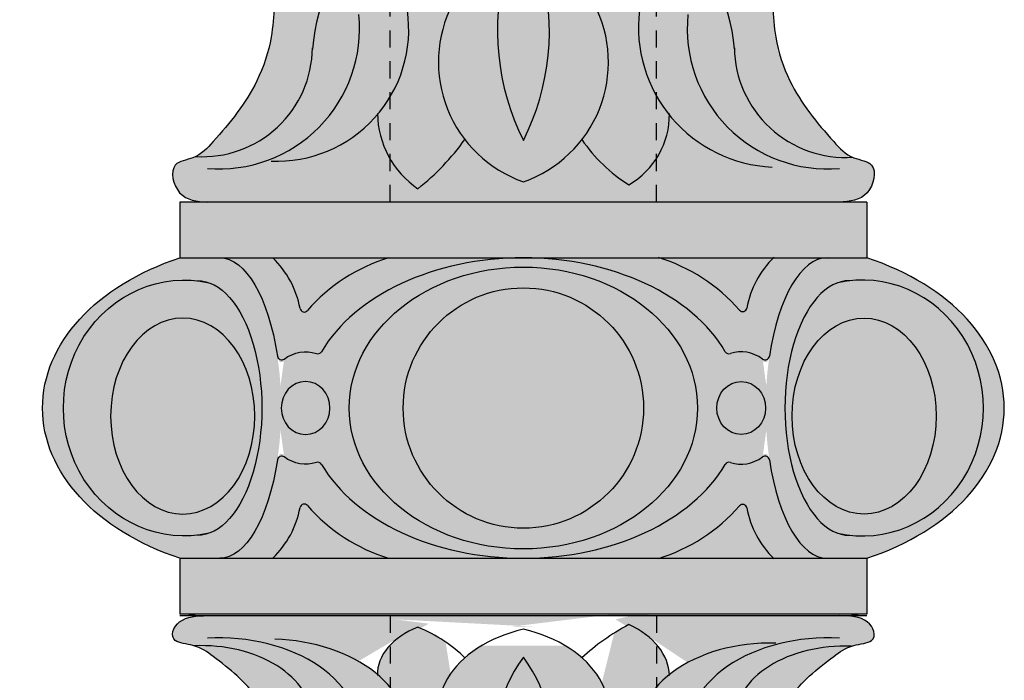
# Model space of a CAD drawing. Units: inches. Extents: x -5 to 125, y -2 to 67.
# Drawn here: x 2 to 9, y 53 to 58 of the extents above; entities that cross this region are included whole.
import ezdxf

# ---------------------------------------------------------------- set-up
doc = ezdxf.new("R2010")
doc.units = ezdxf.units.IN
doc.header["$MEASUREMENT"] = 0
doc.linetypes.add('HIDDEN2', pattern=[0.1875, 0.125, -0.0625])
doc.layers.get('Defpoints').update_dxf_attribs({"lineweight": 9})
doc.layers.add('_Main Draw', color=7, linetype='Continuous')
for name, color, linetype, lineweight in [('Dims-CallOuts', 7, 'Continuous', 9), ('Thick Drawing', 253, 'Continuous', 30), ('Thin Drawing', 252, 'Continuous', 5)]:
    doc.layers.add(name, color=color, linetype=linetype, lineweight=lineweight)
doc.styles.get("Standard").update_dxf_attribs({"font": 'ARIAL.TTF', "height": 1})
doc.dimstyles.new('Bruce1', dxfattribs={"dimtxt": 0.125, "dimasz": 1, "dimexe": 1, "dimexo": 1.25, "dimgap": 0.75, "dimtad": 0, "dimtih": 1, "dimtoh": 1, "dimdec": 4, "dimzin": 0, "dimdsep": 46, "dimlunit": 4, "dimtxsty": 'Standard', "dimblk": 'CLOSEDBLANK', "dimcen": 0.09, "dimadec": 0, "dimazin": 0, "dimtfac": 1, "dimtdec": 4, "dimtofl": 0, "dimtmove": 0, "dimatfit": 3, "dimldrblk": 'CLOSEDBLANK', "dimfxl": 0, "dimfrac": 1, "dimtolj": 1, "dimtzin": 0, "dimarcsym": 0})

# ---------------------------------------------------------------- blocks, each defined once
blk = doc.blocks.new('A$C771F1A84')
at = {"layer": 'Thick Drawing'}
h = blk.add_hatch(color=256, dxfattribs=at)
edge = h.paths.add_edge_path()
edge.add_line((-0.9687499999999987, 9.911552006421346), (-1.312500000000002, 9.911552006421346))
edge.add_spline(control_points=[(-1.312499999999998, 9.911552006421346), (-1.405816957109644, 9.881361489297054), (-1.634631999599626, 9.807333738365651), (-1.8240020247893, 9.417311526485328), (-1.804945821059851, 9.013006192381697), (-1.94925524908056, 8.577336571176643), (-2.171395033273914, 8.304315382869905), (-2.33381910479305, 8.127744688498286), (-2.384937404082436, 8.102494611833464)], knot_values=[0, 0, 0, 0, 0.285932365544557, 0.7011118707446191, 1.167677084172684, 1.502251002950057, 2.04740180241628, 2.214007932695344, 2.214007932695344, 2.214007932695344, 2.214007932695344], degree=3, periodic=0)
edge.add_spline(control_points=[(-2.384937404082436, 8.102494611833464), (-2.391675141383203, 8.099166481090524), (-2.442446186789453, 8.07694368635884), (-2.588950282420129, 8.064465316333306), (-2.525335405929044, 7.787232265163773), (-2.376122260444593, 7.776704409450849), (-2.29989171241516, 7.77132590068766)], knot_values=[2.214007932695344, 2.214007932695344, 2.214007932695344, 2.214007932695344, 2.235967746580443, 2.37407613062119, 2.578262047395554, 2.791534866922085, 2.791534866922085, 2.791534866922085, 2.791534866922085], degree=3, periodic=0)
edge.add_line((-2.299891712415172, 7.77132590068766), (-0.9687499999999987, 7.77132590068766))
edge.add_line((-0.9687499999999987, 7.77132590068766), (-0.9687499999999987, 8.082908707721607))
edge.add_arc((-0.3877022832319601, 8.426588401300759), 0.6750793886203383, 181.6308366773598, 210.6035819425246, ccw=False)
edge.add_arc((-1.794592844144214, 9.028287120169157), 0.9599367888663402, 319.6973451832559, 329.3513636378779)
edge.add_line((-0.9687499999999987, 8.538938333111485), (-0.9687499999999987, 9.911552006421346))
edge = h.paths.add_edge_path()
edge.add_spline(control_points=[(2.397080280847077, 8.096914151126446), (2.339723545919064, 8.121333066817805), (2.174139846034963, 8.300941867205337), (1.949255249080563, 8.577336571176641), (1.804945821059854, 9.013006192381695), (1.824002024789304, 9.417311526485326), (1.634631999599629, 9.80733373836565), (1.405816957109647, 9.881361489297053), (1.312500000000002, 9.911552006421346)], knot_values=[0, 0, 0, 0, 0.1795348466534414, 0.7246856461196645, 1.059259564897038, 1.525824778325102, 1.941004283525164, 2.226936649069721, 2.226936649069721, 2.226936649069721, 2.226936649069721], degree=3, periodic=0)
edge.add_line((1.312500000000007, 9.911552006421346), (0.9687500000000022, 9.911552006421346))
edge.add_line((0.9687500000000022, 9.911552006421346), (0.9687500000000013, 8.54313088220434))
edge.add_arc((1.855746686555352, 9.04378309178798), 1.018536085232699, 209.4419151030596, 218.8709478619215)
edge.add_arc((0.4759617581043454, 8.406418694690963), 0.5867948605598522, 327.1186316843166, 359.8206678052124, ccw=False)
edge.add_line((0.9687500000000013, 8.087846949194216), (0.9687500000000004, 7.77132590068766))
edge.add_line((0.9687500000000004, 7.77132590068766), (2.299891712415184, 7.77132590068766))
edge.add_spline(control_points=[(2.299891712415163, 7.771325900687659), (2.376122260444595, 7.776704409450847), (2.525335405929046, 7.787232265163771), (2.588950282420132, 8.064465316333305), (2.447646155228118, 8.076500783175693), (2.399965482665481, 8.095685812378703), (2.397080280847077, 8.096914151126446)], knot_values=[2.226936649069721, 2.226936649069721, 2.226936649069721, 2.226936649069721, 2.440209468596253, 2.644395385370617, 2.782503769411364, 2.791534866922085, 2.791534866922085, 2.791534866922085, 2.791534866922085], degree=3, periodic=0)
h.paths.add_polyline_path([(0.9687500000000031, 9.911552006421346), (-0.9687499999999978, 9.911552006421346), (-0.9687499999999987, 8.538938333111485, 0.1711896653603863), (-0.8444905151408189, 9.165342594490106, -2.107017735714461), (-0.5145449393799977, 9.2162379681799, 0.4570401144398592), (1.77635683940025e-15, 7.918672724325555, 0.4570401144398755), (0.5145449393799804, 9.21623796817994, -2.107017735714178), (0.8444905151408242, 9.165342594490106, 0.159710213622884), (0.9687500000000013, 8.543130882204341)])
h.paths.add_polyline_path([(-0.426452352343456, 8.226137852668145, -0.0674830713139069), (-0.7674667858614272, 7.868456603709362, -0.1102430575318644), (-0.9687499999999987, 8.082908707721607), (-0.9687499999999987, 7.771325900687662), (0.9687500000000013, 7.771325900687662), (0.9687500000000013, 8.087846949194216, -0.1198259348829741), (0.7674667858614277, 7.897151547535564, -0.1038691916041203), (0.4259227682350861, 8.225452395924433, -0.1451653399754195), (4.884981308350689e-15, 7.918672724325553, -0.1454049022912648)])
h = blk.add_hatch(color=256, dxfattribs=at)
h.paths.add_polyline_path([(-0.9687499999999987, 8.538938333111485, -0.04214853439273722), (-1.062508226083914, 8.407375894132354, 0.1270952240014059), (-0.9687499999999987, 8.082908707721607)])
h.paths.add_polyline_path([(-0.5145449393799932, 9.21623796817991, 2.107017735714408), (-0.8444905151408184, 9.165342594490106, -0.1711896653603863), (-0.9687499999999987, 8.538938333111485), (-0.9687499999999987, 8.082908707721607, 0.1102430575318646), (-0.7674667858614264, 7.868456603709362, 0.06748307131390682), (-0.426452352343456, 8.226137852668145, -0.2922157587433819)])
h.paths.add_polyline_path([(1.062753744396501, 8.404582066595278, -0.04116514551300694), (0.9687500000000013, 8.543130882204338), (0.9687500000000013, 8.087846949194214, 0.1436659039768316)])
h.paths.add_polyline_path([(0.9687500000000013, 8.54313088220434, -0.159710213622885), (0.8444905151408233, 9.165342594490108, 2.107017735714123), (0.514544939379975, 9.216237968179948, -0.2924704198020608), (0.4259227682350848, 8.225452395924433, 0.1038691916041207), (0.7674667858614286, 7.897151547535564, 0.1198259348829733), (0.9687500000000013, 8.087846949194214)])
h = blk.add_hatch(color=256, dxfattribs=at)
h.paths.add_polyline_path([(2.500000000000001, 7.77132590068766), (-2.499999999999999, 7.771325900687662), (-2.499999999999999, 7.365075900687659), (2.500000000000003, 7.36507590068766)])
h.paths.add_polyline_path([(2.500000000000002, 5.17757590068766), (-2.499999999999999, 5.17757590068766), (-2.499999999999999, 4.771325900687662), (2.500000000000002, 4.771325900687661)])
h = blk.add_hatch(color=256, dxfattribs=at)
edge = h.paths.add_edge_path()
edge.add_ellipse((1.585499393729885, 6.27132590068766), major_axis=(0, -0.4090870639703467), ratio=0.7774251263192701, start_angle=510.6625689783745, end_angle=554.3749956044106)
edge.add_arc((1.49675772805846, 6.697283940037241), 0.03124999999999971, 210.3866239378916, 288.24567078987263, ccw=False)
edge.add_ellipse((4.440892098500626e-16, 6.27132590068766), major_axis=(-1.585499393729885, 0), ratio=0.6898457383997826, start_angle=202.0240035739976, end_angle=270)
edge.add_ellipse((4.440892098500626e-16, 6.27132590068766), major_axis=(-1.585499393729885, 0), ratio=0.6898457383997826, start_angle=270, end_angle=337.9759964260314)
edge.add_arc((-1.496757728058546, 6.69728394003727), 0.03124999999999973, 251.7543292099987, 329.61337605900593, ccw=False)
edge.add_ellipse((-1.585499393729884, 6.27132590068766), major_axis=(0, -0.4090870639703467), ratio=0.7774251263192701, start_angle=-194.374995604382, end_angle=-150.6625689799134)
edge.add_arc((-1.759629639711168, 6.653272365843275), 0.03125000000000003, 188.5435224666028, 305.86474179770147, ccw=False)
edge.add_ellipse((-2.210166877949828, 6.27132590068766), major_axis=(0, -1.09375), ratio=0.4087564624670084, start_angle=110.1795742279064, end_angle=180)
edge.add_line((-2.210166877949826, 7.365075900687659), (-2.500000000000007, 7.365075900687658))
edge.add_ellipse((-1.750106762832801, 6.27132590068766), major_axis=(1.75, 2.827199466291093e-15), ratio=0.6917260849025701, start_angle=115.3730648188384, end_angle=179.3671061752928)
edge.add_line((-3.5, 6.284697137971509), (-3.5, 6.25795466340381))
edge.add_ellipse((-1.750106762832801, 6.27132590068766), major_axis=(1.75, 2.827199466291093e-15), ratio=0.6917260849025701, start_angle=180.6328938247071, end_angle=244.6269351811615)
edge.add_line((-2.499999999999997, 5.177575900687659), (-2.210166877949833, 5.177575900687659))
edge.add_ellipse((-2.210166877949828, 6.27132590068766), major_axis=(0, -1.09375), ratio=0.4087564624670084, start_angle=0, end_angle=69.8204257779366)
edge.add_arc((-1.759629639711168, 5.889379435532047), 0.03124999999999982, 54.13525827560392, 171.4564773392919, ccw=False)
edge.add_ellipse((-1.585499393729884, 6.27132590068766), major_axis=(0, -0.4090870639703467), ratio=0.7774251263192701, start_angle=-29.33743102678277, end_angle=14.37499560638563)
edge.add_arc((-1.496757728052517, 5.845367861340039), 0.03124999999999994, 30.386623706709713, 108.24567078084209, ccw=False)
edge.add_ellipse((4.440892098500626e-16, 6.27132590068766), major_axis=(-1.585499393729885, 0), ratio=0.6898457383997826, start_angle=22.02400357653138, end_angle=90)
edge.add_ellipse((4.440892098500626e-16, 6.27132590068766), major_axis=(-1.585499393729885, 0), ratio=0.6898457383997826, start_angle=90, end_angle=157.9759964252189)
edge.add_arc((1.49675772805419, 5.845367861330621), 0.03125000000000033, 71.75432937634258, 149.6133760737741, ccw=False)
edge.add_ellipse((1.585499393729885, 6.27132590068766), major_axis=(0, -0.4090870639703467), ratio=0.7774251263192701, start_angle=345.6250043948274, end_angle=389.3374310225229)
edge.add_arc((1.759629639699811, 5.889379435523836), 0.03124999999999989, 8.54352316438758, 125.8647417453343, ccw=False)
edge.add_ellipse((2.210166877949828, 6.27132590068766), major_axis=(0, -1.09375), ratio=0.4087564624670084, start_angle=290.1795742266483, end_angle=360)
edge.add_line((2.210166877949829, 5.17757590068766), (2.499999999999998, 5.17757590068766))
edge.add_ellipse((1.750106762832801, 6.27132590068766), major_axis=(-1.750000000000001, 2.827199466291094e-15), ratio=0.69172608490257, start_angle=115.3730648188386, end_angle=179.3671061752941)
edge.add_line((3.500000000000001, 6.257954663403828), (3.5, 6.284697137971476))
edge.add_ellipse((1.750106762832801, 6.27132590068766), major_axis=(-1.750000000000001, 2.827199466291094e-15), ratio=0.69172608490257, start_angle=180.6328938247061, end_angle=244.6269351811616)
edge.add_line((2.499999999999996, 7.365075900687661), (2.210166877949828, 7.365075900687661))
edge.add_ellipse((2.210166877949828, 6.27132590068766), major_axis=(0, -1.09375), ratio=0.4087564624670084, start_angle=180, end_angle=249.8204257730442)
edge.add_arc((1.759629639717842, 6.653272365887702), 0.03124999999999982, 234.1352591022595, 351.45647741944924, ccw=False)
edge = h.paths.add_edge_path(flags=16)
edge.add_ellipse((4.440892098500626e-16, 6.27132590068766), major_axis=(-1.267464831347159, 0), ratio=0.8095904530118553, start_angle=0, end_angle=360)
edge = h.paths.add_edge_path(flags=16)
edge.add_ellipse((-1.585499393729884, 6.27132590068766), major_axis=(0, -0.192731324634547), ratio=0.921438711290943, start_angle=0, end_angle=360, ccw=False)
h.paths.add_polyline_path([(0.8750000000000004, 6.27132590068766, -1), (-0.8749999999999996, 6.27132590068766, -1)], flags=0)
edge = h.paths.add_edge_path(flags=16)
edge.add_ellipse((-2.369184159141192, 6.271325900695462), major_axis=(1.552483625204565e-11, -0.9264987595029943), ratio=0.502591286013563, start_angle=10.110328611052807, end_angle=169.8896713781798, ccw=False)
edge.add_ellipse((-2.369184159141192, 6.271325900695462), major_axis=(1.552483625204565e-11, -0.9264987595029943), ratio=0.502591286013563, start_angle=-0.5930356944098776, end_angle=10.110328611052807, ccw=False)
edge.add_ellipse((-2.467048983571838, 6.271325900687661), major_axis=(9.386586714993007e-16, 0.9316530873843787), ratio=0.9462208645891007, start_angle=-6.058703274377422, end_angle=186.058703282293, ccw=False)
edge.add_ellipse((-2.369184159141192, 6.271325900695462), major_axis=(1.552483625204565e-11, -0.9264987595029943), ratio=0.502591286013563, start_angle=169.8896713781798, end_angle=180.5930357054931, ccw=False)
edge = h.paths.add_edge_path(flags=0)
edge.add_ellipse((-2.479732607102648, 6.212613889737828), major_axis=(0, 0.713428479113535), ratio=0.7353439164008616, start_angle=0, end_angle=360, ccw=False)
edge = h.paths.add_edge_path(flags=16)
edge.add_ellipse((1.585499393729885, 6.27132590068766), major_axis=(0, -0.192731324634547), ratio=0.921438711290943, start_angle=0, end_angle=360)
edge = h.paths.add_edge_path(flags=16)
edge.add_ellipse((2.369184159141192, 6.271325900695462), major_axis=(-1.552483625204565e-11, -0.9264987595029943), ratio=0.502591286013563, start_angle=190.1103286218197, end_angle=349.8896713889476, ccw=False)
edge.add_ellipse((2.369184159141192, 6.271325900695462), major_axis=(-1.552483625204565e-11, -0.9264987595029943), ratio=0.502591286013563, start_angle=179.4069642945069, end_angle=190.1103286218197, ccw=False)
edge.add_ellipse((2.467048983571838, 6.271325900687661), major_axis=(-9.38658671499301e-16, 0.9316530873843787), ratio=0.9462208645891007, start_angle=173.9412967177071, end_angle=366.05870327437736, ccw=False)
edge.add_ellipse((2.369184159141192, 6.271325900695462), major_axis=(-1.552483625204565e-11, -0.9264987595029943), ratio=0.502591286013563, start_angle=349.8896713889476, end_angle=360.59303569441, ccw=False)
edge = h.paths.add_edge_path(flags=0)
edge.add_ellipse((2.479732607102648, 6.212613889737828), major_axis=(0, 0.713428479113535), ratio=0.7353439164008616, start_angle=0, end_angle=360)
h = blk.add_hatch(color=256, dxfattribs=at)
edge = h.paths.add_edge_path()
edge.add_ellipse((4.440892098500626e-16, 6.27132590068766), major_axis=(-1.585499393729885, 0), ratio=0.6898457383997826, start_angle=270, end_angle=337.97599642603143, ccw=False)
edge.add_line((2.797762022055394e-14, 7.365075900687659), (-0.9826909598210425, 7.365075900687659))
edge.add_arc((-0.6003222751692427, 6.135207887556502), 1.287936776680255, 107.2705848912197, 138.9401581142583)
edge.add_arc((-1.595020706922526, 7.001711656524417), 0.03125000000000006, 190.4735942759367, 318.94015811425805, ccw=False)
edge.add_arc((-2.299891538292066, 6.871407551580944), 0.6855638173059347, 10.47359427593694, 46.06199580388601)
edge.add_line((-1.824192779948788, 7.365075900687659), (-2.210166877949814, 7.365075900687659))
edge.add_ellipse((-2.210166877949828, 6.27132590068766), major_axis=(0, -1.09375), ratio=0.4087564624670084, start_angle=110.17957422790639, end_angle=180, ccw=False)
edge.add_arc((-1.759629639701289, 6.653272365909238), 0.03125000000000003, 192.6021963175627, 305.864740702617)
edge.add_ellipse((-1.585499393729884, 6.27132590068766), major_axis=(0, -0.4090870639703467), ratio=0.7774251263192701, start_angle=-194.3749956043821, end_angle=-150.66256897991337, ccw=False)
edge.add_arc((-1.496757728058552, 6.697283940037272), 0.03124999999999973, 251.7543292100089, 320.3427924519162)
edge = h.paths.add_edge_path()
edge.add_line((0.9889807571863112, 7.36507590068766), (6.661338147750939e-15, 7.36507590068766))
edge.add_ellipse((4.440892098500626e-16, 6.27132590068766), major_axis=(-1.585499393729885, 0), ratio=0.6898457383997826, start_angle=202.0240035739976, end_angle=270, ccw=False)
edge.add_arc((1.49675772805851, 6.697283940037257), 0.03124999999999971, 219.6572075502361, 288.2456707897769)
edge.add_ellipse((1.585499393729885, 6.27132590068766), major_axis=(0, -0.4090870639703467), ratio=0.7774251263192701, start_angle=510.6625689783745, end_angle=554.3749956044106, ccw=False)
edge.add_arc((1.759629639697418, 6.653272365853216), 0.03124999999999982, 234.1352582502548, 347.3978033796216)
edge.add_ellipse((2.210166877949828, 6.27132590068766), major_axis=(0, -1.09375), ratio=0.4087564624670084, start_angle=180, end_angle=249.8204257730442, ccw=False)
edge.add_line((2.210166877949833, 7.365075900687661), (1.820796345187749, 7.365075900687661))
edge.add_arc((2.301051831389346, 6.875839336669442), 0.685563817305935, 134.4692446056301, 169.6367841757616)
edge.add_arc((1.595931281549043, 7.004785289973983), 0.03125000000000033, 221.1702203374405, 349.6367841757613, ccw=False)
edge.add_arc((0.6029039858307557, 6.136366876001508), 1.287936776680255, 41.17022033743986, 72.55658541596976)
edge = h.paths.add_edge_path()
edge.add_ellipse((2.210166877949828, 6.27132590068766), major_axis=(0, -1.09375), ratio=0.4087564624670084, start_angle=290.17957422664824, end_angle=360, ccw=False)
edge.add_arc((1.759629639697183, 5.889379435521935), 0.0312499999999999, 12.60219659629484, 125.8647417393877)
edge.add_ellipse((1.585499393729885, 6.27132590068766), major_axis=(0, -0.4090870639703467), ratio=0.7774251263192701, start_angle=345.62500439482744, end_angle=389.33743102252294, ccw=False)
edge.add_arc((1.496757728056171, 5.845367861338834), 0.03125000000000034, 71.75432921361674, 140.3427923650289)
edge.add_ellipse((4.440892098500626e-16, 6.27132590068766), major_axis=(-1.585499393729885, 0), ratio=0.6898457383997826, start_angle=90, end_angle=157.9759964252189, ccw=False)
edge.add_line((-3.641531520770513e-14, 5.177575900687659), (0.9889807571863032, 5.177575900687659))
edge.add_arc((0.6029039858307583, 6.406284925373814), 1.287936776680255, 287.4434145840297, 318.8297796625599)
edge.add_arc((1.595931281549043, 5.537866511401337), 0.03125000000000006, 10.363215824238694, 138.8297796625607, ccw=False)
edge.add_arc((2.301051831389343, 5.66681246470588), 0.6855638173059345, 190.3632158242386, 225.5307553943701)
edge.add_line((1.820796345187749, 5.17757590068766), (2.210166877949835, 5.17757590068766))
edge = h.paths.add_edge_path()
edge.add_ellipse((4.440892098500626e-16, 6.27132590068766), major_axis=(-1.585499393729885, 0), ratio=0.6898457383997826, start_angle=22.024003576531413, end_angle=90, ccw=False)
edge.add_arc((-1.496757728038778, 5.845367861316606), 0.03124999999999996, 39.65720773848091, 108.2456702821108)
edge.add_ellipse((-1.585499393729884, 6.27132590068766), major_axis=(0, -0.4090870639703467), ratio=0.7774251263192701, start_angle=-29.33743102678278, end_angle=14.37499560638571, ccw=False)
edge.add_arc((-1.759629639711168, 5.889379435532046), 0.03124999999999982, 54.13525827560576, 167.3978027522998)
edge.add_ellipse((-2.210166877949828, 6.27132590068766), major_axis=(0, -1.09375), ratio=0.4087564624670084, start_angle=0, end_angle=69.82042577793658, ccw=False)
edge.add_line((-2.210166877949836, 5.17757590068766), (-1.824192779948794, 5.17757590068766))
edge.add_arc((-2.299891538292065, 5.671244249794379), 0.685563817305934, 313.9380041961134, 349.526405724063)
edge.add_arc((-1.595020706922527, 5.540940144850905), 0.03125000000000003, 41.05984188574189, 169.5264057240632, ccw=False)
edge.add_arc((-0.6003222751692454, 6.40744391381882), 1.287936776680255, 221.0598418857418, 252.7294151087811)
edge.add_line((-0.9826909598210287, 5.17757590068766), (2.886579864025407e-14, 5.177575900687659))
h = blk.add_hatch(color=252, dxfattribs=at)
edge = h.paths.add_edge_path()
edge.add_ellipse((4.440892098500626e-16, 6.27132590068766), major_axis=(-1.267464831347159, 0), ratio=0.8095904530118553, start_angle=90.0048262165421, end_angle=180)
edge.add_line((1.267464831347159, 6.271325900687661), (0.8750000000000004, 6.271325900687661))
edge.add_arc((0, 6.271325900687661), 0.8749999999999999, -89.99300907457888, 0, ccw=False)
edge.add_line((0.0001067628328010883, 5.396325907200977), (0.0001067628328019765, 5.24519847734104))
edge = h.paths.add_edge_path()
edge.add_line((-0.8749999999999996, 6.271325900687661), (-1.267464831347158, 6.27132590068766))
edge.add_ellipse((4.440892098500626e-16, 6.27132590068766), major_axis=(-1.267464831347159, 0), ratio=0.8095904530118553, start_angle=0, end_angle=90.00482621654209)
edge.add_line((0.0001067628328006442, 5.245198477341038), (0.0001067628328006442, 5.396325907200977))
edge.add_arc((4.440892098500626e-16, 6.27132590068766), 0.875, 180, 270.0069909254211, ccw=False)
edge = h.paths.add_edge_path()
edge.add_line((0.0001067628328015324, 7.146325894174344), (0.0001067628328010883, 7.297453324034281))
edge.add_ellipse((4.440892098500626e-16, 6.27132590068766), major_axis=(-1.267464831347159, 0), ratio=0.8095904530118553, start_angle=269.9951737834579, end_angle=359.9999999999999)
edge.add_line((-1.267464831347158, 6.271325900687661), (-0.8749999999999996, 6.271325900687661))
edge.add_arc((4.440892098500626e-16, 6.27132590068766), 0.875, 89.99300907457882, 180, ccw=False)
edge = h.paths.add_edge_path()
edge.add_ellipse((4.440892098500626e-16, 6.27132590068766), major_axis=(-1.267464831347159, 0), ratio=0.8095904530118553, start_angle=180, end_angle=269.9951737834579)
edge.add_line((0.0001067628328010883, 7.297453324034279), (0.0001067628328010883, 7.146325894174344))
edge.add_arc((4.440892098500626e-16, 6.27132590068766), 0.875, 0, 89.99300907457882, ccw=False)
edge.add_line((0.8750000000000004, 6.27132590068766), (1.26746483134716, 6.271325900687661))
h = blk.add_hatch(color=252, dxfattribs=at)
edge = h.paths.add_edge_path()
edge.add_ellipse((-2.479732607102648, 6.212613889737828), major_axis=(0, 0.713428479113535), ratio=0.7353439164008616, start_angle=-85.27947194990469, end_angle=85.27947194990469, ccw=False)
edge.add_line((-1.956896828235742, 6.271325900687662), (-1.903533956112611, 6.27132590068766))
edge.add_ellipse((-2.369184159141192, 6.271325900695462), major_axis=(1.552483625204565e-11, -0.9264987595029943), ratio=0.502591286013563, start_angle=89.99999999903504, end_angle=169.8896713781809)
edge.add_ellipse((-2.467048983571838, 6.271325900687661), major_axis=(9.386586714993007e-16, 0.9316530873843787), ratio=0.9462208645891007, start_angle=-11.75575658932991, end_angle=-6.058703274376953)
edge.add_ellipse((-2.467048983571838, 6.271325900687661), major_axis=(9.386586714993007e-16, 0.9316530873843787), ratio=0.9462208645891007, start_angle=-6.058703274376953, end_angle=90.00000000000006)
edge.add_line((-3.34859857341379, 6.271325900687661), (-3.002568385969555, 6.271325900687662))
edge = h.paths.add_edge_path()
edge.add_ellipse((-2.479732607102648, 6.212613889737828), major_axis=(0, 0.713428479113535), ratio=0.7353439164008616, start_angle=85.27947194990469, end_angle=274.7205280500953, ccw=False)
edge.add_line((-3.002568385969555, 6.271325900687661), (-3.348598573413789, 6.271325900687661))
edge.add_ellipse((-2.467048983571838, 6.271325900687661), major_axis=(9.386586714993007e-16, 0.9316530873843787), ratio=0.9462208645891007, start_angle=90.00000000000006, end_angle=186.058703282293)
edge.add_ellipse((-2.467048983571838, 6.271325900687661), major_axis=(9.386586714993007e-16, 0.9316530873843787), ratio=0.9462208645891007, start_angle=186.058703282293, end_angle=191.7557565856406)
edge.add_ellipse((-2.369184159141192, 6.271325900695462), major_axis=(1.552483625204565e-11, -0.9264987595029943), ratio=0.502591286013563, start_angle=10.1103286110528, end_angle=89.99999999903504)
edge.add_line((-1.903533956112611, 6.271325900687663), (-1.956896828235741, 6.271325900687662))
h = blk.add_hatch(color=252, dxfattribs=at)
edge = h.paths.add_edge_path()
edge.add_ellipse((2.467048983571838, 6.271325900687661), major_axis=(-9.38658671499301e-16, 0.9316530873843787), ratio=0.9462208645891007, start_angle=269.9999999999999, end_angle=366.0587032743769)
edge.add_ellipse((2.467048983571838, 6.271325900687661), major_axis=(-9.38658671499301e-16, 0.9316530873843787), ratio=0.9462208645891007, start_angle=366.0587032743769, end_angle=371.7557565893299)
edge.add_ellipse((2.369184159141192, 6.271325900695462), major_axis=(-1.552483625204565e-11, -0.9264987595029943), ratio=0.502591286013563, start_angle=190.1103286218193, end_angle=270.000000000965)
edge.add_line((1.903533956112611, 6.271325900687661), (1.95689682823574, 6.27132590068766))
edge.add_ellipse((2.479732607102648, 6.212613889737828), major_axis=(0, 0.713428479113535), ratio=0.7353439164008616, start_angle=274.72052805009525, end_angle=445.27947194990475, ccw=False)
edge.add_line((3.002568385969555, 6.27132590068766), (3.34859857341379, 6.271325900687661))
edge = h.paths.add_edge_path()
edge.add_ellipse((2.467048983571838, 6.271325900687661), major_axis=(-9.38658671499301e-16, 0.9316530873843787), ratio=0.9462208645891007, start_angle=173.941296717707, end_angle=269.9999999999999)
edge.add_line((3.348598573413789, 6.271325900687661), (3.002568385969555, 6.27132590068766))
edge.add_ellipse((2.479732607102648, 6.212613889737828), major_axis=(0, 0.713428479113535), ratio=0.7353439164008616, start_angle=85.27947194990469, end_angle=274.72052805009525, ccw=False)
edge.add_line((1.956896828235741, 6.271325900687662), (1.903533956112611, 6.271325900687661))
edge.add_ellipse((2.369184159141192, 6.271325900695462), major_axis=(-1.552483625204565e-11, -0.9264987595029943), ratio=0.502591286013563, start_angle=270.000000000965, end_angle=349.8896713889476)
edge.add_ellipse((2.467048983571838, 6.271325900687661), major_axis=(-9.38658671499301e-16, 0.9316530873843787), ratio=0.9462208645891007, start_angle=168.2442434143594, end_angle=173.941296717707)
h = blk.add_hatch(color=252, dxfattribs=at)
h.paths.add_polyline_path([(0.0001067628328015324, 7.146325894174344, 0.4142493000930259), (-0.8749999999999996, 6.271325900687661), (0.0001067628328015324, 6.271325900687662)])
h.paths.add_polyline_path([(0.8750000000000004, 6.27132590068766), (0.0001067628328015324, 6.271325900687662), (0.0001067628328015324, 5.396325907200977, 0.4141778255562468)])
h.paths.add_polyline_path([(0.0001067628328015324, 7.146325894174344), (0.0001067628328015324, 6.271325900687663), (0.8750000000000004, 6.271325900687663, 0.4141778255562458)])
h.paths.add_polyline_path([(0.0001067628328010883, 6.271325900687661), (-0.8749999999999996, 6.271325900687661, 0.4142493000930264), (0.0001067628328010883, 5.396325907200977)])
h = blk.add_hatch(color=252, dxfattribs=at)
edge = h.paths.add_edge_path()
edge.add_ellipse((-2.479519081500937, 6.212613889784166), major_axis=(1.333230781611325e-11, 0.713428479113535), ratio=0.7353439164008616, start_angle=85.27947194990469, end_angle=274.72052805009525, ccw=False)
edge.add_line((-3.002354860366745, 6.271325900743772), (-1.956683302632932, 6.27132590072423))
edge = h.paths.add_edge_path()
edge.add_ellipse((-2.479519081500937, 6.212613889784166), major_axis=(1.333230781611325e-11, 0.713428479113535), ratio=0.7353439164008616, start_angle=-85.2794719499048, end_angle=85.27947194990469, ccw=False)
edge.add_line((-1.956683302632932, 6.271325900724229), (-3.002354860366746, 6.271325900743768))
h = blk.add_hatch(color=252, dxfattribs=at)
edge = h.paths.add_edge_path()
edge.add_ellipse((2.479732607102648, 6.212613889737828), major_axis=(0, 0.713428479113535), ratio=0.7353439164008616, start_angle=85.27947194990476, end_angle=274.7205280500953)
edge.add_line((3.002568385969554, 6.271325900687662), (1.956896828235741, 6.271325900687661))
edge = h.paths.add_edge_path()
edge.add_ellipse((2.479732607102648, 6.212613889737828), major_axis=(0, 0.713428479113535), ratio=0.7353439164008616, start_angle=274.7205280500953, end_angle=445.2794719499048)
edge.add_line((1.956896828235741, 6.271325900687661), (3.002568385969555, 6.27132590068766))
h = blk.add_hatch(color=256, dxfattribs=at)
edge = h.paths.add_edge_path()
edge.add_line((0.968750000000004, 3.3125), (1.312500000000008, 3.3125))
edge.add_spline(control_points=[(1.3125, 3.3125), (1.405816957109647, 3.332922996878037), (1.634631999599631, 3.383000593095947), (1.824002024789305, 3.646839148189395), (1.804945821059853, 3.920339815375005), (1.949255249080562, 4.215057500305529), (2.171395033273914, 4.399748304158642), (2.333819104793055, 4.519193185644391), (2.38493740408244, 4.536274119858695)], knot_values=[0, 0, 0, 0, 0.285932365544557, 0.7011118707446191, 1.167677084172684, 1.502251002950057, 2.04740180241628, 2.214007932695344, 2.214007932695344, 2.214007932695344, 2.214007932695344], degree=3, periodic=0)
edge.add_spline(control_points=[(2.38493740408244, 4.536274119858695), (2.391675141383207, 4.538525502420078), (2.442446186789458, 4.553558569444335), (2.588950282420133, 4.561999819755659), (2.525335405929046, 4.749539824957111), (2.376122260444593, 4.756661609704034), (2.299891712415164, 4.760300012690868)], knot_values=[2.214007932695344, 2.214007932695344, 2.214007932695344, 2.214007932695344, 2.235967746580443, 2.37407613062119, 2.578262047395554, 2.791534866922085, 2.791534866922085, 2.791534866922085, 2.791534866922085], degree=3, periodic=0)
edge.add_line((2.299891712415175, 4.760300012690868), (0.9687500000000004, 4.760300012690868))
edge.add_line((0.968750000000004, 4.760300012690868), (0.968750000000004, 4.549523407934259))
edge.add_ellipse((0.3877022832319619, 4.317034203456065), major_axis=(-0.6750793886203389, 1.690210422963533e-15), ratio=0.6764705882300005, start_angle=181.63083667736, end_angle=210.6035819425248, ccw=False)
edge.add_ellipse((1.794592844144216, 3.910002717165922), major_axis=(-0.9599367888663278, 4.545946844738983e-14), ratio=0.6764705882299905, start_angle=-40.30265481674135, end_angle=-30.64863636211911)
edge.add_line((0.968750000000004, 4.241032778996463), (0.968750000000004, 3.3125))
edge = h.paths.add_edge_path()
edge.add_spline(control_points=[(-2.397080280847074, 4.540049137395766), (-2.33972354591906, 4.523530459134094), (-2.174139846034957, 4.402030388284656), (-1.949255249080557, 4.215057500305531), (-1.804945821059849, 3.920339815375007), (-1.824002024789297, 3.646839148189397), (-1.634631999599623, 3.383000593095948), (-1.405816957109642, 3.332922996878038), (-1.312499999999996, 3.3125)], knot_values=[0, 0, 0, 0, 0.1795348466534414, 0.7246856461196645, 1.059259564897038, 1.525824778325102, 1.941004283525164, 2.226936649069721, 2.226936649069721, 2.226936649069721, 2.226936649069721], degree=3, periodic=0)
edge.add_line((-1.312500000000003, 3.3125), (-0.9687499999999996, 3.3125))
edge.add_line((-0.968749999999996, 3.3125), (-0.9687499999999942, 4.238196642845436))
edge.add_ellipse((-1.855746686555345, 3.899520148129742), major_axis=(1.018536085232673, 9.324046765879794e-14), ratio=0.6764705882299805, start_angle=29.44191510305357, end_angle=38.8709478619161)
edge.add_ellipse((-0.4759617581043432, 4.330678416750819), major_axis=(-0.5867948605598522, 2.250938396477466e-15), ratio=0.6764705882299976, start_angle=327.11863168431677, end_angle=359.82066780521274, ccw=False)
edge.add_line((-0.968749999999996, 4.546182832820462), (-0.9687499999999942, 4.760300012690868))
edge.add_line((-0.968749999999996, 4.760300012690868), (-2.299891712415179, 4.760300012690868))
edge.add_spline(control_points=[(-2.299891712415156, 4.76030001269087), (-2.376122260444592, 4.756661609704035), (-2.525335405929041, 4.749539824957113), (-2.588950282420128, 4.561999819755661), (-2.447646155228113, 4.553858180421168), (-2.399965482665475, 4.540880072430998), (-2.397080280847074, 4.540049137395766)], knot_values=[2.226936649069721, 2.226936649069721, 2.226936649069721, 2.226936649069721, 2.440209468596253, 2.644395385370617, 2.782503769411364, 2.791534866922085, 2.791534866922085, 2.791534866922085, 2.791534866922085], degree=3, periodic=0)
edge = h.paths.add_edge_path()
edge.add_line((-0.9687499999999996, 3.3125), (0.9687500000000004, 3.3125))
edge.add_line((0.9687500000000004, 3.3125), (0.968750000000004, 4.241032778996463))
edge.add_ellipse((1.79459284414422, 3.910002717165923), major_axis=(0.9599367888663405, 2.616562654987636e-15), ratio=0.6764705882300024, start_angle=149.3513636378778, end_angle=188.2084856281325)
edge.add_ellipse((0.7002882982699128, 3.708986068217487), major_axis=(-0.2154672882133405, 1.065746805992525e-15), ratio=0.6764705882300016, start_angle=-30.452571927218116, end_angle=227.9905314304649, ccw=False)
edge.add_ellipse((-0.3042332007163115, 4.071116819330355), major_axis=(0.9230251831272839, 8.763281736931964e-16), ratio=0.6764705882299998, start_angle=-27.49397637421287, end_angle=70.75523148446253)
edge.add_ellipse((0.3042332007163093, 4.071116819330356), major_axis=(0.923025183127281, 8.763281736931937e-16), ratio=0.6764705882299993, start_angle=109.2447685155372, end_angle=207.4939763742157)
edge.add_ellipse((-0.7002882982699123, 3.708986068217487), major_axis=(-0.2154672882133402, 7.786867126789306e-16), ratio=0.6764705882299975, start_angle=-47.990531430464614, end_angle=210.4525719272069, ccw=False)
edge.add_ellipse((-1.855746686555345, 3.89952014812974), major_axis=(-1.018536085232698, 7.40846616020814e-16), ratio=0.6764705882300007, start_angle=173.145566727812, end_angle=209.4419151030597)
edge.add_line((-0.968749999999996, 4.238196642845435), (-0.9687499999999996, 3.3125))
edge = h.paths.add_edge_path()
edge.add_ellipse((1.916002901631048, 3.722897587806841), major_axis=(-1.83914101109819, 9.096780651024155e-15), ratio=0.6764705882299997, start_angle=308.645201194229, end_angle=324.08776865649446, ccw=False)
edge.add_ellipse((0.3877022832319641, 4.317034203456062), major_axis=(-0.6750793886203466, 1.45814157309379e-14), ratio=0.6764705882300004, start_angle=210.6035819425264, end_angle=235.7678131605286, ccw=False)
edge.add_line((0.968750000000004, 4.549523407934259), (0.968750000000004, 4.760300012690867))
edge.add_line((0.968750000000004, 4.760300012690867), (-0.968749999999996, 4.760300012690867))
edge.add_line((-0.968749999999996, 4.760300012690867), (-0.968749999999996, 4.546182832820462))
edge.add_ellipse((-0.4759617581043409, 4.330678416750821), major_axis=(0.5867948605598551, 1.528040169498266e-14), ratio=0.6764705882300012, start_angle=119.7868653280876, end_angle=147.1186316843149, ccw=False)
edge.add_ellipse((-1.378348288155001, 4.014044498511077), major_axis=(1.152544699169834, 3.141566666710643e-15), ratio=0.6764705882300008, start_angle=394.2726159132019, end_angle=417.9926216201826, ccw=False)
edge.add_ellipse((0.3042332007163102, 4.071116819330356), major_axis=(0.923025183127284, 3.745666843420131e-15), ratio=0.6764705882299994, start_angle=109.2447685155372, end_angle=142.2834293931982, ccw=False)
edge.add_ellipse((-0.3042332007163115, 4.071116819330356), major_axis=(0.9230251831272812, 2.106044746433305e-15), ratio=0.6764705882300011, start_angle=397.6628019057076, end_angle=430.75523148446257, ccw=False)
h = blk.add_hatch(color=256, dxfattribs=at)
edge = h.paths.add_edge_path()
edge.add_ellipse((1.794592844144218, 3.910002717165928), major_axis=(0.9599367888663559, 7.593974470765833e-14), ratio=0.676470588230016, start_angle=139.6973451832518, end_angle=149.3513636378731, ccw=False)
edge.add_ellipse((0.3877022832319645, 4.317034203456067), major_axis=(-0.6750793886203379, 4.133532543194957e-17), ratio=0.6764705882299995, start_angle=181.6308366773596, end_angle=210.6035819425244)
edge.add_line((0.968750000000004, 4.549523407934259), (0.968750000000004, 4.241032778996463))
edge = h.paths.add_edge_path()
edge.add_ellipse((0.7002882982699128, 3.708986068217486), major_axis=(-0.2154672882133412, 6.351566660221365e-16), ratio=0.6764705882300022, start_angle=-30.45257192721571, end_angle=227.990531430465)
edge.add_ellipse((1.79459284414422, 3.910002717165923), major_axis=(0.9599367888663404, 1.977116299877148e-15), ratio=0.6764705882300018, start_angle=149.3513636378778, end_angle=188.2084856281326, ccw=False)
edge.add_line((0.968750000000004, 4.241032778996463), (0.968750000000004, 4.549523407934259))
edge.add_ellipse((0.3877022832319641, 4.31703420345606), major_axis=(-0.6750793886203493, 1.712967724530499e-14), ratio=0.6764705882300011, start_angle=210.6035819425269, end_angle=235.7678131605291)
edge.add_ellipse((1.91600290163105, 3.722897587806845), major_axis=(-1.839141011098187, 8.2800379726027e-15), ratio=0.6764705882300004, start_angle=-51.35479880577081, end_angle=-35.91223134350531)
edge.add_ellipse((-0.3042332007163115, 4.071116819330356), major_axis=(-0.9230251831272833, 2.61469887323139e-16), ratio=0.676470588230001, start_angle=152.5060236257866, end_angle=217.6628019057079, ccw=False)
edge = h.paths.add_edge_path()
edge.add_ellipse((-1.855746686555343, 3.899520148129726), major_axis=(-1.018536085232733, 9.482359075733529e-14), ratio=0.6764705882300202, start_angle=209.4419151030671, end_angle=218.870947861928, ccw=False)
edge.add_line((-0.968749999999996, 4.238196642845438), (-0.968749999999996, 4.546182832820463))
edge.add_ellipse((-0.4759617581043405, 4.330678416750819), major_axis=(0.5867948605598536, 1.208581332597059e-15), ratio=0.6764705882299996, start_angle=147.1186316843161, end_angle=179.8206678052121)
edge = h.paths.add_edge_path()
edge.add_ellipse((-1.855746686555344, 3.899520148129741), major_axis=(1.018536085232698, 2.885257307260491e-16), ratio=0.6764705882299988, start_angle=353.14556672781174, end_angle=389.4419151030597, ccw=False)
edge.add_ellipse((-0.700288298269911, 3.708986068217485), major_axis=(-0.2154672882133418, 8.743734104501353e-16), ratio=0.6764705882299985, start_angle=-47.99053143046459, end_angle=210.4525719272046)
edge.add_ellipse((0.3042332007163107, 4.071116819330357), major_axis=(-0.9230251831272807, 6.713754115698422e-16), ratio=0.6764705882299988, start_angle=322.2834293931985, end_angle=387.49397637421663, ccw=False)
edge.add_ellipse((-1.378348288154998, 4.014044498511073), major_axis=(1.152544699169838, 8.383196752402012e-16), ratio=0.6764705882300008, start_angle=34.27261591320232, end_angle=57.99262162018304)
edge.add_ellipse((-0.4759617581043427, 4.330678416750823), major_axis=(0.5867948605598499, 6.55066128498413e-15), ratio=0.6764705882300013, start_angle=119.7868653280885, end_angle=147.1186316843159)
edge.add_line((-0.968749999999996, 4.546182832820463), (-0.968749999999996, 4.238196642845436))
at = {"layer": 'Thin Drawing'}
h = blk.add_hatch(color=256, dxfattribs=at)
h.paths.add_polyline_path([(-0.9826909598210403, 7.36507590068766), (-1.824192779948788, 7.365075900687659, -0.1565439725146169), (-1.62575004409279, 6.996030957881096, 0.6277036198102734), (-1.571457458304681, 6.981185190326515, -0.1390708955080162)])
h.paths.add_polyline_path([(1.820796345187747, 7.36507590068766), (0.9889807571863121, 7.36507590068766, -0.1378114827800789), (1.572407620199672, 6.984213468063417, 0.6277036198102586), (1.626671505370796, 6.999163800901813, -0.1546631525799443)])
h.paths.add_polyline_path([(1.626671505370795, 5.543488000473509, 0.6277036198102808), (1.57240762019967, 5.558438333311903, -0.1378114827800798), (0.988980757186305, 5.17757590068766), (1.820796345187749, 5.17757590068766, -0.1546631525799454)])
h.paths.add_polyline_path([(-1.571457458304682, 5.561466611048808, 0.627703619810264), (-1.625750044092791, 5.546620843494226, -0.1565439725146195), (-1.824192779948794, 5.17757590068766), (-0.9826909598210287, 5.17757590068766, -0.1390708955080188)])
edge = h.paths.add_edge_path()
edge.add_ellipse((-1.585499393729884, 6.27132590068766), major_axis=(0, -0.192731324634547), ratio=0.921438711290943, start_angle=0, end_angle=360, ccw=False)
edge = h.paths.add_edge_path()
edge.add_ellipse((1.585499393729885, 6.27132590068766), major_axis=(0, -0.192731324634547), ratio=0.921438711290943, start_angle=0, end_angle=360)
at = {"layer": '_Main Draw', "linetype": 'HIDDEN2'}
for p, q in [((-0.9687499999999987, 7.77132590068766), (-0.9687499999999982, 9.911552006421346)), ((0.9687500000000013, 7.77132590068766), (0.9687500000000022, 9.911552006421346)), ((-0.968749999999996, 4.760300012690868), (-0.968749999999996, 3.3125)), ((0.968750000000004, 4.760300012690868), (0.9687500000000004, 3.3125))]:
    blk.add_line(p, q, dxfattribs=at)
at = {"layer": '_Main Draw'}
for p, q in [((-2.499999999999999, 7.77132590068766), (-2.5, 7.365075900687657)), ((2.500000000000002, 7.77132590068766), (-2.499999999999999, 7.77132590068766)), ((2.500000000000002, 7.771325900687662), (2.500000000000002, 7.365075900687659)), ((-2.5, 7.365075900687659), (2.5, 7.36507590068766)), ((-2.499999999999999, 5.177575900687659), (-2.499999999999999, 4.771325900687662)), ((-2.5, 5.17757590068766), (2.5, 5.17757590068766)), ((2.500000000000002, 5.177575900687659), (2.500000000000002, 4.771325900687661)), ((2.500000000000003, 4.77132590068766), (-2.499999999999999, 4.771325900687661)), ((-2.499999999999996, 4.760300012690868), (2.500000000000004, 4.760300012690868))]:
    blk.add_line(p, q, dxfattribs=at)
blk.add_circle((4.440892098500626e-16, 6.27132590068766), 0.875, dxfattribs=at)
for centre, radius, start, end in [((-0.1819212364366529, 8.777269446312062), 1.357897345884733, 130.7888337278254, 175.4771100803383), ((0.1819212364366547, 8.777269446312062), 1.357897345884733, 4.522889919661764, 49.21116627217462), ((1.59968119861061, 9.020614128748981), 1.788857691926216, 165.0350961782329, 206.5880863709804), ((-1.599681198610609, 9.020614128748981), 1.788857691926216, 333.4119136290196, 14.96490382176706), ((0.3042332007163142, 8.79011844740248), 0.9230251831272833, 152.7063620695268, 250.7552314844625), ((-0.3042332007163067, 8.790118447402476), 0.9230251831272802, 289.2447685155373, 27.29363793047349), ((-2.215514700960874, 9.035073791687042), 1.023042379599763, 265.247381800846, 5.667949912020651), ((-1.794592844144216, 9.028287120169153), 0.9599367888663397, 267.4590693034218, 8.208485628132912), ((1.855746686555349, 9.043783091787985), 1.018536085232699, 173.145566727812, 267.4209512034387), ((2.215514700960876, 9.035073791687044), 1.023042379599763, 174.3320500879794, 274.7526181991541), ((-2.336637152629542, 8.902055950462866), 0.8010188815010426, 266.5430523858663, 359.4452267202832), ((2.345576220357679, 8.905269715940124), 0.8099946835701672, 180.7759697108739, 273.6456504063741), ((-0.3877022832319601, 8.426588401300759), 0.6750793886203387, 180.9524769461437, 235.7678131605273), ((0.4759617581043454, 8.406418694690963), 0.5867948605598524, 299.7868653280889, 0.8737141849503997), ((-1.916002901631046, 9.304877311397789), 1.839141011098193, 308.6452011942288, 324.0877686564942), ((1.378348288155003, 8.874486226005557), 1.15254469916984, 214.2726159132024, 237.992621620183), ((-2.299891538292065, 6.871407551580944), 0.6855638173059345, 10.47359427593695, 46.06199580388596), ((-0.6003222751692445, 6.135207887556501), 1.287936776680255, 107.2705848912196, 138.9401581142582), ((0.6029039858307592, 6.136366876001507), 1.287936776680255, 41.17022033744001, 72.83979356047875), ((2.301051831389345, 6.875839336669441), 0.6855638173059345, 134.0483826478123, 169.6367841757615), ((-1.595020706922526, 7.001711656524417), 0.03125, 190.4735942759368, 318.9401581142592), ((1.595931281549043, 7.004785289973983), 0.03125, 221.1702203374403, 349.6367841757613), ((-1.49675772805855, 6.697283940037276), 0.03125, 251.7543292100075, 329.6133760589992), ((1.496757728058304, 6.697283940037506), 0.03125, 210.386623940502, 288.2456707899916), ((-1.759629639701289, 6.653272365909239), 0.03125, 188.5435225835131, 305.864741712165), ((1.759629639704093, 6.653272365897642), 0.03125, 234.1352582880588, 351.4564774051706), ((-1.759629639711168, 5.889379435532045), 0.03125, 54.13525827562396, 171.4564773392905), ((1.759629639706067, 5.8893794354822), 0.03125, 8.54352259738687, 125.864741709904), ((-1.496757728038778, 5.845367861316606), 0.03125, 30.38662389685326, 108.2456707913158), ((1.496757728051815, 5.845367861331404), 0.03125, 71.7543292102958, 149.6133760728099), ((-2.299891538292066, 5.671244249794379), 0.6855638173059345, 313.938004196114, 349.526405724063), ((-1.595020706922526, 5.540940144850905), 0.03125, 41.05984188574219, 169.5264057240633), ((-0.600322275169245, 6.40744391381882), 1.287936776680255, 221.0598418857417, 252.7294151087804), ((0.6029039858307592, 6.406284925373815), 1.287936776680255, 287.1602064395212, 318.8297796625599), ((1.595931281549043, 5.537866511401337), 0.03125, 10.3632158242387, 138.8297796625606), ((2.301051831389344, 5.66681246470588), 0.6855638173059345, 190.3632158242386, 225.9516173521876)]:
    blk.add_arc(centre, radius, start, end, dxfattribs=at)
at = {"layer": '_Main Draw', "extrusion": (0, 0, -1)}
for centre, major_axis, ratio, start_param, end_param in [((-1.750106762832801, 6.27132590068766), (1.75, 2.827199466291093e-15), 0.6917260849025701, 2.013639849205568, 4.269545457974021), ((-2.210166877949828, 6.27132590068766), (0, -1.09375), 0.4087564624670084, 3.141592653589793, 4.36018896845713), ((-2.467048983571838, 6.271325900687661), (9.386586714993007e-16, 0.9316530873843787), 0.9462208645891007, 2.936415995107358, 6.488361965726412), ((-2.369184159141192, 6.271325900695462), (1.552483625204565e-11, -0.9264987595029943), 0.502591286013563, 3.131242227947051, 6.293535732628891), ((-1.585499393729884, 6.27132590068766), (0, -0.4090870639703467), 0.7774251263192701, 8.91274319539215, 9.675668964025558), ((-2.210166877949828, 6.27132590068766), (0, -1.09375), 0.4087564624670084, 5.064588992210269, 6.283185307179586), ((-1.585499393729884, 6.27132590068766), (0, -0.4090870639703467), 0.7774251263192701, 6.032294303888438, 6.795220072673686)]:
    blk.add_ellipse(centre, major_axis=major_axis, ratio=ratio, start_param=start_param, end_param=end_param, dxfattribs=at)
at = {"layer": '_Main Draw'}
for centre, major_axis, ratio, start_param, end_param in [((4.440892098500626e-16, 6.27132590068766), (-1.585499393729885, 0), 0.6898457383997826, 3.52598403042705, 5.898793930342836), ((2.210166877949828, 6.27132590068766), (0, -1.09375), 0.4087564624670084, 3.141592653589793, 4.360188968473722), ((1.750106762832801, 6.27132590068766), (-1.750000000000001, 2.827199466291094e-15), 0.69172608490257, 2.013639849205568, 4.269545457974021), ((2.467048983571838, 6.271325900687661), (-9.38658671499301e-16, 0.9316530873843787), 0.9462208645891007, 2.936415995107358, 6.488361965726412), ((2.369184159141192, 6.271325900695462), (-1.552483625204565e-11, -0.9264987595029943), 0.502591286013563, 3.131242227947051, 6.293535732628891), ((1.585499393729885, 6.27132590068766), (0, -0.4090870639703467), 0.7774251263192701, 8.912743195365291, 9.675668964026057), ((1.585499393729885, 6.27132590068766), (0, -0.4090870639703467), 0.7774251263192701, 6.032294303909611, 6.795220072599338), ((2.210166877949828, 6.27132590068766), (0, -1.09375), 0.4087564624670084, 5.06458899229029, 6.283185307179586), ((4.440892098500626e-16, 6.27132590068766), (-1.585499393729885, 0), 0.6898457383997826, 0.3843913768814795, 2.757201276738861), ((-2.499999999999993, 3.312499999999997), (-5.995204332975845e-15, 1.458825900687664), 0.599797412143242, 6.136542482054978, 6.283185307179586), ((2.500000000000008, 3.312500000000017), (-6.217248937900876e-15, 1.458825900687643), 0.5997974121432581, 0, 0.1466428251246189), ((-0.4759617581043432, 4.330678416750819), (0.5867948605598526, 1.599465231552211e-15), 0.6764705882300024, 2.090675200618187, 3.156841842838551), ((-1.378348288155001, 4.014044498511073), (-1.15254469916984, 1.350152340011416e-15), 0.6764705882300003, 3.739762644546579, 4.153754842725236), ((0.3042332007163098, 4.071116819330357), (0.9230251831272799, 8.763281736931927e-16), 0.676470588230001, 1.906680901175161, 3.617956500323766), ((-0.3042332007163124, 4.071116819330355), (0.9230251831272837, 1.696139222186606e-15), 0.6764705882299997, -0.4763638467339717, 1.234911752414626), ((1.916002901631046, 3.722897587806841), (-1.839141011098191, 5.829809937338393e-15), 0.6764705882300003, -0.8963103258599587, -0.6267866786820819), ((0.3877022832319619, 4.317034203456065), (0.675079388620338, 2.289801367520469e-15), 0.6764705882299994, 0.01662385875954331, 0.9733319562882228), ((-2.215514700960872, 3.905411733492094), (1.023042379599763, 1.652768496912925e-15), 0.6764705882299992, -0.09892438780288626, 1.653745162460338), ((-1.855746686555347, 3.899520148129739), (-1.018536085232699, 5.14686173373432e-16), 0.6764705882299996, 3.021960224631865, 4.667376087315097), ((2.215514700960874, 3.905411733492095), (-1.023042379599763, 2.898022509141649e-16), 0.6764705882300002, 4.629440144719247, 6.38210969498247), ((-2.345576220357676, 3.993220372967264), (-0.8099946835701672, 7.69016029821973e-16), 0.6764705882299997, 3.155135879940292, 4.776017583352588), ((1.794592844144216, 3.910002717165924), (0.9599367888663393, 9.113723746929965e-16), 0.6764705882300003, 1.526448720074613, 3.284857754403346), ((2.336637152629543, 3.995394390790097), (-0.8010188815010427, 1.47194200923401e-15), 0.6764705882299997, 4.652053862449097, 6.273502686846442), ((1.599681198610608, 3.915193270185412), (-1.788857691926217, 9.039447237225642e-16), 0.6764705882299987, -0.4640496489782397, 0.261186843934119), ((-1.599681198610609, 3.915193270185412), (1.788857691926216, 1.301150923193424e-15), 0.6764705882300003, -0.2611868439341196, 0.4640496489782384)]:
    blk.add_ellipse(centre, major_axis=major_axis, ratio=ratio, start_param=start_param, end_param=end_param, dxfattribs=at)
for centre, major_axis, ratio in [((4.440892098500626e-16, 6.27132590068766), (-1.267464831347159, 0), 0.8095904530118553), ((2.479732607102648, 6.212613889737828), (0, 0.713428479113535), 0.7353439164008616), ((1.585499393729885, 6.27132590068766), (0, -0.192731324634547), 0.921438711290943)]:
    blk.add_ellipse(centre, major_axis=major_axis, ratio=ratio, dxfattribs=at)
at = {"layer": '_Main Draw', "extrusion": (0, 0, -1)}
for centre, major_axis, ratio in [((-2.479732607102648, 6.212613889737828), (0, 0.713428479113535), 0.7353439164008616), ((-1.585499393729884, 6.27132590068766), (0, -0.192731324634547), 0.921438711290943)]:
    blk.add_ellipse(centre, major_axis=major_axis, ratio=ratio, dxfattribs=at)
at = {"layer": '_Main Draw'}
for points in [[(-1.312499999999998, 9.911552006421346), (-1.573305273827415, 9.794343103987647), (-1.780901418680642, 9.434790795998605), (-1.836260384561633, 8.971521453954733), (-1.940058434188728, 8.65345593866007), (-2.258399535554277, 8.21090838489886), (-2.405861872564381, 8.093384028010423), (-2.533580821979618, 8.04083123833552), (-2.502114542355793, 7.83908446176741), (-2.29989171241516, 7.77132590068766)], [(1.312500000000002, 9.911552006421346), (1.573305273827418, 9.794343103987645), (1.780901418680645, 9.434790795998603), (1.836260384561636, 8.97152145395473), (1.94005843418873, 8.653455938660068), (2.258399535554279, 8.210908384898858), (2.405861872564384, 8.093384028010421), (2.533580821979621, 8.040831238335517), (2.502114542355796, 7.839084461767408), (2.299891712415163, 7.771325900687659)]]:
    blk.add_spline(points, degree=3, dxfattribs=at)
for points, knots in [([(-1.312499999999996, 3.3125), (-1.405816957109642, 3.332922996878037), (-1.634631999599623, 3.383000593095948), (-1.824002024789306, 3.646839148189394), (-1.80494582105984, 3.920339815375007), (-1.949255249080561, 4.215057500305532), (-2.176057180360796, 4.403624492731911), (-2.375436702316918, 4.549697627337355), (-2.588950282420125, 4.561999819755661), (-2.525335405929038, 4.749539824957113), (-2.37612226044459, 4.756661609704036), (-2.299891712415156, 4.76030001269087)], [0, 0, 0, 0, 0.2859323655445598, 0.7011118707446218, 1.167677084172686, 1.502251002950059, 2.047401802416283, 2.235967746580446, 2.374076130621193, 2.578262047395556, 2.791534866922089, 2.791534866922089, 2.791534866922089, 2.791534866922089]), ([(1.3125, 3.3125), (1.405816957109647, 3.332922996878037), (1.634631999599627, 3.383000593095947), (1.824002024789305, 3.646839148189394), (1.804945821059857, 3.920339815375005), (1.949255249080565, 4.215057500305529), (2.176057180360797, 4.40362449273191), (2.375436702316922, 4.549697627337355), (2.588950282420133, 4.561999819755658), (2.525335405929038, 4.749539824957106), (2.376122260444593, 4.756661609704034), (2.299891712415164, 4.760300012690868)], [0, 0, 0, 0, 0.2859323655445591, 0.7011118707446211, 1.167677084172686, 1.502251002950059, 2.047401802416281, 2.235967746580444, 2.374076130621193, 2.578262047395558, 2.791534866922087, 2.791534866922087, 2.791534866922087, 2.791534866922087])]:
    blk.add_open_spline(points, degree=3, knots=knots, dxfattribs=at)
blk = doc.blocks.new('_ClosedBlank')
at = {"color": 0, "linetype": 'ByBlock', "lineweight": -2}
for p, q in [((-1, 0.1666666666666667), (0, 0)), ((-1, 0.1666666666666667), (-1, -0.1666666666666667)), ((0, 0), (-1, -0.1666666666666667))]:
    blk.add_line(p, q, dxfattribs=at)
blk = doc.blocks.new('*D14')
at = {"layer": 'Defpoints', "color": 0}
for p in [(-2.597917477051815, 63.31964762911022), (5.249999999999998, 63.31964762911022), (-0.2499999999999983, 9.658095622688876)]:
    blk.add_point(p, dxfattribs=at)
at = {"layer": 'Dims-CallOuts', "color": 0, "lineweight": -2}
for p, q in [((3.999999999999998, 63.31964762911022), (-3.597917477051814, 63.31964762911022)), ((-2.597917477051815, 62.31964762911022), (-2.597917477051821, 38.25831228074266)), ((-2.597917477051827, 10.65809562268888), (-2.597917477051821, 34.71943097105644)), ((-1.499999999999998, 9.658095622688876), (-3.597917477051827, 9.658095622688876))]:
    blk.add_line(p, q, dxfattribs=at)
for p, rotation in [((-2.597917477051815, 63.31964762911022), 90), ((-2.597917477051827, 9.658095622688876), 270)]:
    blk.add_blockref('_ClosedBlank', p, dxfattribs=dict(at, rotation=rotation))
at = {"layer": 'Dims-CallOuts', "color": 0, "insert": (-2.597917477051827, 36.48887162589955), "char_height": 1, "attachment_point": 5}
blk.add_mtext('\\A1;4\'-5{\\H1.000000x;\\S3#4;}"', dxfattribs=at)

msp = doc.modelspace()

# ---------------------------------------------------------------- block references
at = {"layer": 'Dims-CallOuts'}
msp.add_blockref('A$C771F1A84', (5.250000000000002, 48.65809562268888), dxfattribs=at)

# ---------------------------------------------------------------- dimensions: what is measured, and where the dimension line sits
dim = msp.add_linear_dim(base=(-2.597917477051815, 63.31964762911022), p1=(-0.2499999999999982, 9.658095622688876), p2=(5.249999999999998, 63.31964762911022), angle=90, dimstyle='Bruce1', override={"dimdec": 2}, dxfattribs=at)
dim.commit()
dim.dimension.update_dxf_attribs({"geometry": '*D14', "text_midpoint": (-2.597917477051827, 36.48887162589955)})

doc.saveas('drawing.dxf')
